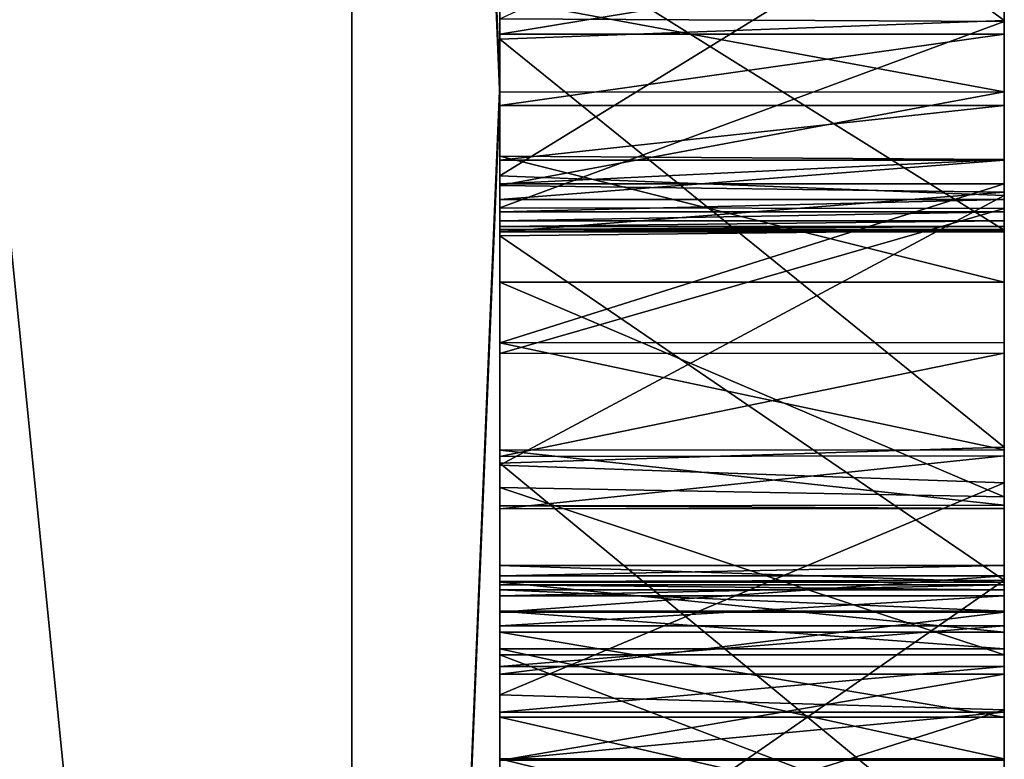
# Model space of a CAD drawing. Units: millimetres. Extents: x -132 to 133, y -86 to 10.
# Drawn here: x 132 to 133, y -71 to -70 of the extents above; entities that cross this region are included whole.
import ezdxf

# ---------------------------------------------------------------- set-up
doc = ezdxf.new("R2010")
doc.units = ezdxf.units.MM
doc.header["$LTSCALE"] = 41.718519
for name, color, linetype in [('283', 7, 'CONTINUOUS'), ('284', 7, 'CONTINUOUS'), ('285', 7, 'CONTINUOUS'), ('286', 7, 'CONTINUOUS'), ('287', 7, 'CONTINUOUS'), ('288', 7, 'CONTINUOUS'), ('289', 7, 'CONTINUOUS'), ('290', 7, 'CONTINUOUS'), ('313', 7, 'CONTINUOUS'), ('314', 7, 'CONTINUOUS'), ('315', 7, 'CONTINUOUS'), ('316', 7, 'CONTINUOUS'), ('317', 7, 'CONTINUOUS'), ('318', 7, 'CONTINUOUS'), ('319', 7, 'CONTINUOUS'), ('320', 7, 'CONTINUOUS'), ('321', 7, 'CONTINUOUS'), ('322', 7, 'CONTINUOUS'), ('339', 7, 'CONTINUOUS'), ('340', 7, 'CONTINUOUS'), ('341', 7, 'CONTINUOUS'), ('342', 7, 'CONTINUOUS'), ('343', 7, 'CONTINUOUS'), ('344', 7, 'CONTINUOUS'), ('345', 7, 'CONTINUOUS'), ('346', 7, 'CONTINUOUS'), ('347', 7, 'CONTINUOUS'), ('348', 7, 'CONTINUOUS'), ('380', 7, 'CONTINUOUS'), ('381', 7, 'CONTINUOUS'), ('48', 7, 'CONTINUOUS'), ('49', 7, 'CONTINUOUS'), ('50', 7, 'CONTINUOUS'), ('53', 7, 'CONTINUOUS'), ('55', 7, 'CONTINUOUS'), ('57', 7, 'CONTINUOUS'), ('59', 7, 'CONTINUOUS'), ('60', 7, 'CONTINUOUS'), ('814', 7, 'CONTINUOUS')]:
    doc.layers.add(name, color=color, linetype=linetype)

msp = doc.modelspace()

# ---------------------------------------------------------------- linework, layer by layer
at = {"layer": '283', "linetype": 'Continuous'}
for points in [[(132.5, -70.66473, -3.6635), (132.5, -70.57899, -3.56417), (133, -70.57899, -3.56417), (132.5, -70.66473, -3.6635)], [(133, -70.66473, -3.6635), (132.5, -70.66473, -3.6635), (133, -70.57899, -3.56417), (133, -70.66473, -3.6635)]]:
    msp.add_3dface(points, dxfattribs=at)
at = {"layer": '284', "linetype": 'Continuous'}
for points in [[(132.5, -70.57899, -3.56417), (132.5, -70.5174, -3.44834), (133, -70.5174, -3.44834), (132.5, -70.57899, -3.56417)], [(133, -70.57899, -3.56417), (132.5, -70.57899, -3.56417), (133, -70.5174, -3.44834), (133, -70.57899, -3.56417)]]:
    msp.add_3dface(points, dxfattribs=at)
at = {"layer": '285', "linetype": 'Continuous'}
for points in [[(132.5, -70.5174, -3.44834), (132.5, -70.48162, -3.32038), (133, -70.48162, -3.32038), (132.5, -70.5174, -3.44834)], [(133, -70.5174, -3.44834), (132.5, -70.5174, -3.44834), (133, -70.48162, -3.32038), (133, -70.5174, -3.44834)]]:
    msp.add_3dface(points, dxfattribs=at)
at = {"layer": '286', "linetype": 'Continuous'}
for points in [[(132.5, -70.48162, -3.32038), (132.5, -70.4711, -3.17884), (133, -70.4711, -3.17884), (132.5, -70.48162, -3.32038)], [(133, -70.48162, -3.32038), (132.5, -70.48162, -3.32038), (133, -70.4711, -3.17884), (133, -70.48162, -3.32038)]]:
    msp.add_3dface(points, dxfattribs=at)
at = {"layer": '287', "linetype": 'Continuous'}
for points in [[(132.5, -70.4711, -3.17884), (132.5, -70.48775, -3.03371), (133, -70.48775, -3.03371), (132.5, -70.4711, -3.17884)], [(133, -70.4711, -3.17884), (132.5, -70.4711, -3.17884), (133, -70.48775, -3.03371), (133, -70.4711, -3.17884)]]:
    msp.add_3dface(points, dxfattribs=at)
at = {"layer": '288', "linetype": 'Continuous'}
for points in [[(132.5, -70.48775, -3.03371), (132.5, -70.53741, -2.90266), (133, -70.53741, -2.90266), (132.5, -70.48775, -3.03371)], [(133, -70.48775, -3.03371), (132.5, -70.48775, -3.03371), (133, -70.53741, -2.90266), (133, -70.48775, -3.03371)]]:
    msp.add_3dface(points, dxfattribs=at)
at = {"layer": '289', "linetype": 'Continuous'}
for points in [[(132.5, -70.53741, -2.90266), (132.5, -70.62157, -2.784), (133, -70.62157, -2.784), (132.5, -70.53741, -2.90266)], [(133, -70.53741, -2.90266), (132.5, -70.53741, -2.90266), (133, -70.62157, -2.784), (133, -70.53741, -2.90266)]]:
    msp.add_3dface(points, dxfattribs=at)
at = {"layer": '290', "linetype": 'Continuous'}
for points in [[(132.5, -70.62157, -2.784), (132.5, -70.73573, -2.68279), (133, -70.73573, -2.68279), (132.5, -70.62157, -2.784)], [(133, -70.62157, -2.784), (132.5, -70.62157, -2.784), (133, -70.73573, -2.68279), (133, -70.62157, -2.784)]]:
    msp.add_3dface(points, dxfattribs=at)
at = {"layer": '313', "linetype": 'Continuous'}
for points in [[(132.5, -70.66396, -1.96878), (132.5, -70.61651, -1.97526), (133, -70.61651, -1.97526), (132.5, -70.66396, -1.96878)], [(133, -70.66396, -1.96878), (132.5, -70.66396, -1.96878), (133, -70.61651, -1.97526), (133, -70.66396, -1.96878)]]:
    msp.add_3dface(points, dxfattribs=at)
at = {"layer": '314', "linetype": 'Continuous'}
for points in [[(132.5, -70.61651, -1.97526), (132.5, -70.57123, -1.96733), (133, -70.57123, -1.96733), (132.5, -70.61651, -1.97526)], [(133, -70.61651, -1.97526), (132.5, -70.61651, -1.97526), (133, -70.57123, -1.96733), (133, -70.61651, -1.97526)]]:
    msp.add_3dface(points, dxfattribs=at)
at = {"layer": '315', "linetype": 'Continuous'}
for points in [[(132.5, -70.57123, -1.96733), (132.5, -70.53091, -1.93976), (133, -70.53091, -1.93976), (132.5, -70.57123, -1.96733)], [(133, -70.57123, -1.96733), (132.5, -70.57123, -1.96733), (133, -70.53091, -1.93976), (133, -70.57123, -1.96733)]]:
    msp.add_3dface(points, dxfattribs=at)
at = {"layer": '316', "linetype": 'Continuous'}
for points in [[(132.5, -70.53091, -1.93976), (132.5, -70.50143, -1.90128), (133, -70.50143, -1.90128), (132.5, -70.53091, -1.93976)], [(133, -70.53091, -1.93976), (132.5, -70.53091, -1.93976), (133, -70.50143, -1.90128), (133, -70.53091, -1.93976)]]:
    msp.add_3dface(points, dxfattribs=at)
at = {"layer": '317', "linetype": 'Continuous'}
for points in [[(132.5, -70.50143, -1.90128), (132.5, -70.49046, -1.85776), (133, -70.49046, -1.85776), (132.5, -70.50143, -1.90128)], [(133, -70.50143, -1.90128), (132.5, -70.50143, -1.90128), (133, -70.49046, -1.85776), (133, -70.50143, -1.90128)]]:
    msp.add_3dface(points, dxfattribs=at)
at = {"layer": '318', "linetype": 'Continuous'}
for points in [[(132.5, -70.49046, -1.85776), (132.5, -70.49548, -1.81259), (133, -70.49548, -1.81259), (132.5, -70.49046, -1.85776)], [(133, -70.49046, -1.85776), (132.5, -70.49046, -1.85776), (133, -70.49548, -1.81259), (133, -70.49046, -1.85776)]]:
    msp.add_3dface(points, dxfattribs=at)
at = {"layer": '319', "linetype": 'Continuous'}
for points in [[(132.5, -70.49548, -1.81259), (132.5, -70.51658, -1.7718), (133, -70.51658, -1.7718), (132.5, -70.49548, -1.81259)], [(133, -70.49548, -1.81259), (132.5, -70.49548, -1.81259), (133, -70.51658, -1.7718), (133, -70.49548, -1.81259)]]:
    msp.add_3dface(points, dxfattribs=at)
at = {"layer": '320', "linetype": 'Continuous'}
for points in [[(132.5, -70.51658, -1.7718), (132.5, -70.55373, -1.73338), (133, -70.55373, -1.73338), (132.5, -70.51658, -1.7718)], [(133, -70.51658, -1.7718), (132.5, -70.51658, -1.7718), (133, -70.55373, -1.73338), (133, -70.51658, -1.7718)]]:
    msp.add_3dface(points, dxfattribs=at)
at = {"layer": '321', "linetype": 'Continuous'}
for points in [[(132.5, -70.55373, -1.73338), (132.5, -70.66284, -1.67059), (133, -70.66284, -1.67059), (132.5, -70.55373, -1.73338)], [(133, -70.55373, -1.73338), (132.5, -70.55373, -1.73338), (133, -70.66284, -1.67059), (133, -70.55373, -1.73338)]]:
    msp.add_3dface(points, dxfattribs=at)
at = {"layer": '322', "linetype": 'Continuous'}
for points in [[(132.5, -70.66284, -1.67059), (132.5, -70.78536, -1.62284), (133, -70.78536, -1.62284), (132.5, -70.66284, -1.67059)], [(133, -70.66284, -1.67059), (132.5, -70.66284, -1.67059), (133, -70.78536, -1.62284), (133, -70.66284, -1.67059)]]:
    msp.add_3dface(points, dxfattribs=at)
at = {"layer": '339', "linetype": 'Continuous'}
for points in [[(132.5, -70.14056, -3.31821), (132.5, -70.14018, -3.36763), (133, -70.14018, -3.36763), (132.5, -70.14056, -3.31821)], [(133, -70.14056, -3.31821), (132.5, -70.14056, -3.31821), (133, -70.14018, -3.36763), (133, -70.14056, -3.31821)]]:
    msp.add_3dface(points, dxfattribs=at)
at = {"layer": '340', "linetype": 'Continuous'}
for points in [[(132.5, -70.14018, -3.36763), (132.5, -70.13825, -3.41617), (133, -70.13825, -3.41617), (132.5, -70.14018, -3.36763)], [(133, -70.14018, -3.36763), (132.5, -70.14018, -3.36763), (133, -70.13825, -3.41617), (133, -70.14018, -3.36763)]]:
    msp.add_3dface(points, dxfattribs=at)
at = {"layer": '341', "linetype": 'Continuous'}
for points in [[(132.5, -70.13825, -3.41617), (132.5, -70.13515, -3.46405), (133, -70.13515, -3.46405), (132.5, -70.13825, -3.41617)], [(133, -70.13825, -3.41617), (132.5, -70.13825, -3.41617), (133, -70.13515, -3.46405), (133, -70.13825, -3.41617)]]:
    msp.add_3dface(points, dxfattribs=at)
at = {"layer": '342', "linetype": 'Continuous'}
for points in [[(132.5, -70.13515, -3.46405), (132.5, -70.12969, -3.51063), (133, -70.12969, -3.51063), (132.5, -70.13515, -3.46405)], [(133, -70.13515, -3.46405), (132.5, -70.13515, -3.46405), (133, -70.12969, -3.51063), (133, -70.13515, -3.46405)]]:
    msp.add_3dface(points, dxfattribs=at)
at = {"layer": '343', "linetype": 'Continuous'}
for points in [[(132.5, -70.12969, -3.51063), (132.5, -70.12067, -3.55527), (133, -70.12067, -3.55527), (132.5, -70.12969, -3.51063)], [(133, -70.12969, -3.51063), (132.5, -70.12969, -3.51063), (133, -70.12067, -3.55527), (133, -70.12969, -3.51063)]]:
    msp.add_3dface(points, dxfattribs=at)
at = {"layer": '344', "linetype": 'Continuous'}
for points in [[(132.5, -70.12067, -3.55527), (132.5, -70.1085, -3.59818), (133, -70.1085, -3.59818), (132.5, -70.12067, -3.55527)], [(133, -70.12067, -3.55527), (132.5, -70.12067, -3.55527), (133, -70.1085, -3.59818), (133, -70.12067, -3.55527)]]:
    msp.add_3dface(points, dxfattribs=at)
at = {"layer": '345', "linetype": 'Continuous'}
for points in [[(132.5, -70.1085, -3.59818), (132.5, -70.06931, -3.67716), (133, -70.06931, -3.67716), (132.5, -70.1085, -3.59818)], [(133, -70.1085, -3.59818), (132.5, -70.1085, -3.59818), (133, -70.06931, -3.67716), (133, -70.1085, -3.59818)]]:
    msp.add_3dface(points, dxfattribs=at)
at = {"layer": '346', "linetype": 'Continuous'}
for points in [[(132.5, -70.06931, -3.67716), (132.5, -70.01513, -3.74116), (133, -70.01513, -3.74116), (132.5, -70.06931, -3.67716)], [(133, -70.06931, -3.67716), (132.5, -70.06931, -3.67716), (133, -70.01513, -3.74116), (133, -70.06931, -3.67716)]]:
    msp.add_3dface(points, dxfattribs=at)
at = {"layer": '347', "linetype": 'Continuous'}
for points in [[(132.5, -70.01513, -3.74116), (132.5, -69.94463, -3.79037), (133, -69.94463, -3.79037), (132.5, -70.01513, -3.74116)], [(133, -70.01513, -3.74116), (132.5, -70.01513, -3.74116), (133, -69.94463, -3.79037), (133, -70.01513, -3.74116)]]:
    msp.add_3dface(points, dxfattribs=at)
at = {"layer": '348', "linetype": 'Continuous'}
for points in [[(132.5, -69.94463, -3.79037), (132.5, -69.86179, -3.82424), (133, -69.86179, -3.82424), (132.5, -69.94463, -3.79037)], [(133, -69.94463, -3.79037), (132.5, -69.94463, -3.79037), (133, -69.86179, -3.82424), (133, -69.94463, -3.79037)]]:
    msp.add_3dface(points, dxfattribs=at)
at = {"layer": '380', "linetype": 'Continuous'}
for points in [[(133, -69.90246, -1.83813), (132.5, -69.90902, -1.82912), (133, -70.00178, -1.79196), (133, -69.90246, -1.83813)], [(132.5, -69.90902, -1.82912), (132.5, -70.00181, -1.79526), (133, -70.00178, -1.79196), (132.5, -69.90902, -1.82912)], [(132.5, -70.00181, -1.79526), (132.5, -70.0946, -1.82912), (133, -70.00178, -1.79196), (132.5, -70.00181, -1.79526)], [(133, -70.00178, -1.79196), (132.5, -70.0946, -1.82912), (133, -70.10113, -1.83809), (133, -70.00178, -1.79196)], [(132.5, -70.0946, -1.82912), (132.5, -70.14056, -1.93071), (133, -70.10113, -1.83809), (132.5, -70.0946, -1.82912)], [(133, -70.10113, -1.83809), (132.5, -70.14056, -1.93071), (133, -70.14056, -1.93071), (133, -70.10113, -1.83809)]]:
    msp.add_3dface(points, dxfattribs=at)
at = {"layer": '381', "linetype": 'Continuous'}
for points in [[(132.5, -70.14056, -1.93071), (132.5, -70.14056, -3.31821), (133, -70.14056, -1.93071), (132.5, -70.14056, -1.93071)], [(132.5, -70.14056, -3.31821), (133, -70.14056, -3.31821), (133, -70.14056, -1.93071), (132.5, -70.14056, -3.31821)]]:
    msp.add_3dface(points, dxfattribs=at)
at = {"layer": '48', "linetype": 'Continuous'}
for points in [[(132, -70, -16), (132, -62, -13.85641), (132.35355, -66.47225, -15.45607), (132, -70, -16)], [(132.5, -70.0072, -15.5), (132.35355, -66.47225, -15.45607), (132.5, -62.25666, -13.42637), (132.5, -70.0072, -15.5)], [(132, -70, -16), (132.35355, -66.47225, -15.45607), (132.35355, -73.52775, -15.45607), (132, -70, -16)], [(132.35355, -73.52775, -15.45607), (132.35355, -66.47225, -15.45607), (132.5, -70.0072, -15.5), (132.35355, -73.52775, -15.45607)], [(132, -78, -13.85641), (132, -70, -16), (132.35355, -73.52775, -15.45607), (132, -78, -13.85641)], [(132.5, -77.7558, -13.41917), (132.35355, -73.52775, -15.45607), (132.5, -70.0072, -15.5), (132.5, -77.7558, -13.41917)]]:
    msp.add_3dface(points, dxfattribs=at)
at = {"layer": '49', "linetype": 'Continuous'}
for points in [[(132.5, -54.5), (132.5, -68.0032, -0.04741), (132.5, -76.87271, -1.48507), (132.5, -54.5)], [(132.5, -54.5), (132.5, -76.87271, -1.48507), (132.5, -73.05431, -1.48507), (132.5, -54.5)], [(132.5, -54.5), (132.5, -73.05431, -1.48507), (132.5, -64.6214, -1.48509), (132.5, -54.5)], [(132.5, -62.2442, 13.41917), (132.5, -83.4231, 7.74902), (132.5, -56.5699, 7.73698), (132.5, -62.2442, 13.41917)], [(132.5, -56.5699, 7.73698), (132.5, -83.4231, 7.74902), (132.5, -71.41949, 5.82282), (132.5, -56.5699, 7.73698)], [(132.5, -70.96073, 5.86766), (132.5, -56.5699, 7.73698), (132.5, -71.41949, 5.82282), (132.5, -70.96073, 5.86766)], [(132.5, -56.5699, 7.73698), (132.5, -70.96073, 5.86766), (132.5, -68.16864, 5.86225), (132.5, -56.5699, 7.73698)], [(132.5, -83.4301, -7.73698), (132.5, -77.7558, -13.41917), (132.5, -56.5769, -7.74902), (132.5, -83.4301, -7.73698)], [(132.5, -83.4301, -7.73698), (132.5, -56.5769, -7.74902), (132.5, -60.3294, -3.79551), (132.5, -83.4301, -7.73698)], [(132.5, -77.7558, -13.41917), (132.5, -62.25666, -13.42637), (132.5, -56.5769, -7.74902), (132.5, -77.7558, -13.41917)], [(132.5, -60.85974, -3.83975), (132.5, -83.4301, -7.73698), (132.5, -60.3294, -3.79551), (132.5, -60.85974, -3.83975)], [(132.5, -60.93373, -3.84484), (132.5, -83.4301, -7.73698), (132.5, -60.85974, -3.83975), (132.5, -60.93373, -3.84484)], [(132.5, -65.18626, -3.84484), (132.5, -83.4301, -7.73698), (132.5, -60.93373, -3.84484), (132.5, -65.18626, -3.84484)], [(132.5, -77.74334, 13.42637), (132.5, -83.4231, 7.74902), (132.5, -62.2442, 13.41917), (132.5, -77.74334, 13.42637)], [(132.5, -69.9928, 15.5), (132.5, -77.74334, 13.42637), (132.5, -62.2442, 13.41917), (132.5, -69.9928, 15.5)], [(132.5, -77.7558, -13.41917), (132.5, -70.0072, -15.5), (132.5, -62.25666, -13.42637), (132.5, -77.7558, -13.41917)], [(132.5, -73.05431, -1.48507), (132.5, -72.96152, -1.51894), (132.5, -64.6214, -1.48509), (132.5, -73.05431, -1.48507)], [(132.5, -64.6214, -1.48509), (132.5, -72.96152, -1.51894), (132.5, -64.7146, -1.5191), (132.5, -64.6214, -1.48509)], [(132.5, -72.96152, -1.51894), (132.5, -71.07061, -1.57245), (132.5, -64.7146, -1.5191), (132.5, -72.96152, -1.51894)], [(132.5, -71.07061, -1.57245), (132.5, -70.92262, -1.5885), (132.5, -64.7146, -1.5191), (132.5, -71.07061, -1.57245)], [(132.5, -64.7146, -1.5191), (132.5, -70.92262, -1.5885), (132.5, -64.76076, -1.62114), (132.5, -64.7146, -1.5191)], [(132.5, -70.55373, -1.73338), (132.5, -70.51658, -1.7718), (132.5, -64.76076, -1.62114), (132.5, -70.55373, -1.73338)], [(132.5, -70.51658, -1.7718), (132.5, -70.00181, -1.79526), (132.5, -64.76076, -1.62114), (132.5, -70.51658, -1.7718)], [(132.5, -70.66284, -1.67059), (132.5, -70.55373, -1.73338), (132.5, -64.76076, -1.62114), (132.5, -70.66284, -1.67059)], [(132.5, -70.78536, -1.62284), (132.5, -70.66284, -1.67059), (132.5, -64.76076, -1.62114), (132.5, -70.78536, -1.62284)], [(132.5, -70.92262, -1.5885), (132.5, -70.78536, -1.62284), (132.5, -64.76076, -1.62114), (132.5, -70.92262, -1.5885)], [(132.5, -70.00181, -1.79526), (132.5, -69.90902, -1.82912), (132.5, -64.76076, -1.62114), (132.5, -70.00181, -1.79526)], [(132.5, -65.18626, -3.84484), (132.5, -69.66967, -3.84455), (132.5, -83.4301, -7.73698), (132.5, -65.18626, -3.84484)], [(132.5, -68.19514, 0.03266), (132.5, -70.79529, -0.04201), (132.5, -68.0032, -0.04741), (132.5, -68.19514, 0.03266)], [(132.5, -68.0032, -0.04741), (132.5, -70.79529, -0.04201), (132.5, -78.58828, -1.60914), (132.5, -68.0032, -0.04741)], [(132.5, -68.0032, -0.04741), (132.5, -78.58828, -1.60914), (132.5, -76.87271, -1.48507), (132.5, -68.0032, -0.04741)], [(132.5, -70.96073, 5.86766), (132.5, -70.76879, 5.78759), (132.5, -68.16864, 5.86225), (132.5, -70.96073, 5.86766)], [(132.5, -68.16864, 5.86225), (132.5, -70.76879, 5.78759), (132.5, -68.59411, 5.80341), (132.5, -68.16864, 5.86225)], [(132.5, -70.36982, 0.01684), (132.5, -70.79529, -0.04201), (132.5, -68.19514, 0.03266), (132.5, -70.36982, 0.01684)], [(132.5, -69.94939, 0.13508), (132.5, -70.36982, 0.01684), (132.5, -68.19514, 0.03266), (132.5, -69.94939, 0.13508)], [(132.5, -68.2733, 0.22269), (132.5, -69.94939, 0.13508), (132.5, -68.19514, 0.03266), (132.5, -68.2733, 0.22269)], [(132.5, -69.55921, 0.30599), (132.5, -69.94939, 0.13508), (132.5, -68.2733, 0.22269), (132.5, -69.55921, 0.30599)], [(132.5, -68.54873, 2.75402), (132.5, -68.55191, 3.09578), (132.5, -70.4152, 3.06623), (132.5, -68.54873, 2.75402)], [(132.5, -68.6009, 2.40255), (132.5, -68.54873, 2.75402), (132.5, -70.41201, 2.72447), (132.5, -68.6009, 2.40255)], [(132.5, -70.41201, 2.72447), (132.5, -68.54873, 2.75402), (132.5, -70.4152, 3.06623), (132.5, -70.41201, 2.72447)], [(132.5, -68.55191, 3.09578), (132.5, -68.60703, 3.4374), (132.5, -70.36303, 3.41769), (132.5, -68.55191, 3.09578)], [(132.5, -70.4152, 3.06623), (132.5, -68.55191, 3.09578), (132.5, -70.36303, 3.41769), (132.5, -70.4152, 3.06623)], [(132.5, -68.59411, 5.80341), (132.5, -70.76879, 5.78759), (132.5, -69.01454, 5.68517), (132.5, -68.59411, 5.80341)], [(132.5, -68.70288, 2.05684), (132.5, -68.6009, 2.40255), (132.5, -70.3569, 2.38285), (132.5, -68.70288, 2.05684)], [(132.5, -70.3569, 2.38285), (132.5, -68.6009, 2.40255), (132.5, -70.41201, 2.72447), (132.5, -70.3569, 2.38285)], [(132.5, -68.60703, 3.4374), (132.5, -68.71343, 3.78064), (132.5, -70.26104, 3.76341), (132.5, -68.60703, 3.4374)], [(132.5, -70.36303, 3.41769), (132.5, -68.60703, 3.4374), (132.5, -70.26104, 3.76341), (132.5, -70.36303, 3.41769)], [(132.5, -68.84727, 1.73753), (132.5, -68.70288, 2.05684), (132.5, -70.25049, 2.03961), (132.5, -68.84727, 1.73753)], [(132.5, -70.25049, 2.03961), (132.5, -68.70288, 2.05684), (132.5, -70.3569, 2.38285), (132.5, -70.25049, 2.03961)], [(132.5, -68.71343, 3.78064), (132.5, -68.87114, 4.12549), (132.5, -70.11665, 4.08272), (132.5, -68.71343, 3.78064)], [(132.5, -70.26104, 3.76341), (132.5, -68.71343, 3.78064), (132.5, -70.11665, 4.08272), (132.5, -70.26104, 3.76341)], [(132.5, -69.03464, 1.45149), (132.5, -68.84727, 1.73753), (132.5, -70.06549, 1.48858), (132.5, -69.03464, 1.45149)], [(132.5, -70.06549, 1.48858), (132.5, -68.84727, 1.73753), (132.5, -70.09278, 1.69476), (132.5, -70.06549, 1.48858)], [(132.5, -70.09278, 1.69476), (132.5, -68.84727, 1.73753), (132.5, -70.25049, 2.03961), (132.5, -70.09278, 1.69476)], [(132.5, -68.87114, 4.12549), (132.5, -68.89843, 4.33167), (132.5, -70.11665, 4.08272), (132.5, -68.87114, 4.12549)], [(132.5, -70.11665, 4.08272), (132.5, -68.89843, 4.33167), (132.5, -69.92928, 4.36875), (132.5, -70.11665, 4.08272)], [(132.5, -70.76879, 5.78759), (132.5, -70.69063, 5.59756), (132.5, -69.01454, 5.68517), (132.5, -70.76879, 5.78759)], [(132.5, -69.01454, 5.68517), (132.5, -70.69063, 5.59756), (132.5, -69.40471, 5.51425), (132.5, -69.01454, 5.68517)], [(132.5, -69.2699, 1.18719), (132.5, -69.03464, 1.45149), (132.5, -70.39403, 1.2975), (132.5, -69.2699, 1.18719)], [(132.5, -70.39403, 1.2975), (132.5, -69.03464, 1.45149), (132.5, -70.19047, 1.32548), (132.5, -70.39403, 1.2975)], [(132.5, -70.19047, 1.32548), (132.5, -69.03464, 1.45149), (132.5, -70.06549, 1.48858), (132.5, -70.19047, 1.32548)], [(132.5, -69.53851, 0.95752), (132.5, -69.2699, 1.18719), (132.5, -72.45065, 1.00981), (132.5, -69.53851, 0.95752)], [(132.5, -72.45065, 1.00981), (132.5, -69.2699, 1.18719), (132.5, -72.71206, 1.24955), (132.5, -72.45065, 1.00981)], [(132.5, -72.71206, 1.24955), (132.5, -69.2699, 1.18719), (132.5, -70.39403, 1.2975), (132.5, -72.71206, 1.24955)], [(132.5, -70.76879, 5.40753), (132.5, -70.96073, 5.32746), (132.5, -69.40471, 5.51425), (132.5, -70.76879, 5.40753)], [(132.5, -69.40471, 5.51425), (132.5, -70.96073, 5.32746), (132.5, -69.75678, 5.2888), (132.5, -69.40471, 5.51425)], [(132.5, -70.69063, 5.59756), (132.5, -70.76879, 5.40753), (132.5, -69.40471, 5.51425), (132.5, -70.69063, 5.59756)], [(132.5, -69.82622, 0.77574), (132.5, -69.53851, 0.95752), (132.5, -72.16767, 0.81566), (132.5, -69.82622, 0.77574)], [(132.5, -72.16767, 0.81566), (132.5, -69.53851, 0.95752), (132.5, -72.45065, 1.00981), (132.5, -72.16767, 0.81566)], [(132.5, -69.76839, -3.84173), (132.5, -71.20863, -3.84484), (132.5, -69.66967, -3.84455), (132.5, -69.76839, -3.84173)], [(132.5, -71.20863, -3.84484), (132.5, -83.4301, -7.73698), (132.5, -69.66967, -3.84455), (132.5, -71.20863, -3.84484)], [(132.5, -70.96073, 5.32746), (132.5, -71.33754, 5.29049), (132.5, -69.75678, 5.2888), (132.5, -70.96073, 5.32746)], [(132.5, -71.68725, 5.21014), (132.5, -72.00987, 5.08638), (132.5, -69.75678, 5.2888), (132.5, -71.68725, 5.21014)], [(132.5, -69.75678, 5.2888), (132.5, -72.00987, 5.08638), (132.5, -70.08496, 5.004), (132.5, -69.75678, 5.2888)], [(132.5, -71.33754, 5.29049), (132.5, -71.68725, 5.21014), (132.5, -69.75678, 5.2888), (132.5, -71.33754, 5.29049)], [(132.5, -71.04828, -3.83461), (132.5, -71.20863, -3.84484), (132.5, -69.76839, -3.84173), (132.5, -71.04828, -3.83461)], [(132.5, -69.86179, -3.82424), (132.5, -71.04828, -3.83461), (132.5, -69.76839, -3.84173), (132.5, -69.86179, -3.82424)], [(132.5, -70.14457, 0.63812), (132.5, -69.82622, 0.77574), (132.5, -71.8578, 0.66817), (132.5, -70.14457, 0.63812)], [(132.5, -71.8578, 0.66817), (132.5, -69.82622, 0.77574), (132.5, -72.16767, 0.81566), (132.5, -71.8578, 0.66817)], [(132.5, -70.90418, -3.80098), (132.5, -71.04828, -3.83461), (132.5, -69.86179, -3.82424), (132.5, -70.90418, -3.80098)], [(132.5, -69.94463, -3.79037), (132.5, -70.90418, -3.80098), (132.5, -69.86179, -3.82424), (132.5, -69.94463, -3.79037)], [(132.5, -70.77463, -3.74295), (132.5, -70.90418, -3.80098), (132.5, -69.94463, -3.79037), (132.5, -70.77463, -3.74295)], [(132.5, -70.01513, -3.74116), (132.5, -70.77463, -3.74295), (132.5, -69.94463, -3.79037), (132.5, -70.01513, -3.74116)], [(132.5, -70.51658, -1.7718), (132.5, -70.49548, -1.81259), (132.5, -70.00181, -1.79526), (132.5, -70.51658, -1.7718)], [(132.5, -70.00181, -1.79526), (132.5, -70.49548, -1.81259), (132.5, -70.0946, -1.82912), (132.5, -70.00181, -1.79526)], [(132.5, -70.06931, -3.67716), (132.5, -70.77463, -3.74295), (132.5, -70.01513, -3.74116), (132.5, -70.06931, -3.67716)], [(132.5, -70.66473, -3.6635), (132.5, -70.77463, -3.74295), (132.5, -70.06931, -3.67716), (132.5, -70.66473, -3.6635)], [(132.5, -70.1085, -3.59818), (132.5, -70.66473, -3.6635), (132.5, -70.06931, -3.67716), (132.5, -70.1085, -3.59818)], [(132.5, -72.3066, 4.91783), (132.5, -72.58393, 4.69683), (132.5, -70.08496, 5.004), (132.5, -72.3066, 4.91783)], [(132.5, -70.08496, 5.004), (132.5, -72.58393, 4.69683), (132.5, -70.37177, 4.67746), (132.5, -70.08496, 5.004)], [(132.5, -72.00987, 5.08638), (132.5, -72.3066, 4.91783), (132.5, -70.08496, 5.004), (132.5, -72.00987, 5.08638)], [(132.5, -70.49046, -1.85776), (132.5, -70.50143, -1.90128), (132.5, -70.0946, -1.82912), (132.5, -70.49046, -1.85776)], [(132.5, -70.0946, -1.82912), (132.5, -70.50143, -1.90128), (132.5, -70.14056, -1.93071), (132.5, -70.0946, -1.82912)], [(132.5, -70.49548, -1.81259), (132.5, -70.49046, -1.85776), (132.5, -70.0946, -1.82912), (132.5, -70.49548, -1.81259)], [(132.5, -70.57899, -3.56417), (132.5, -70.66473, -3.6635), (132.5, -70.1085, -3.59818), (132.5, -70.57899, -3.56417)], [(132.5, -70.12067, -3.55527), (132.5, -70.57899, -3.56417), (132.5, -70.1085, -3.59818), (132.5, -70.12067, -3.55527)], [(132.5, -70.12969, -3.51063), (132.5, -70.57899, -3.56417), (132.5, -70.12067, -3.55527), (132.5, -70.12969, -3.51063)], [(132.5, -70.13515, -3.46405), (132.5, -70.57899, -3.56417), (132.5, -70.12969, -3.51063), (132.5, -70.13515, -3.46405)], [(132.5, -70.5174, -3.44834), (132.5, -70.57899, -3.56417), (132.5, -70.13515, -3.46405), (132.5, -70.5174, -3.44834)], [(132.5, -70.13825, -3.41617), (132.5, -70.5174, -3.44834), (132.5, -70.13515, -3.46405), (132.5, -70.13825, -3.41617)], [(132.5, -70.14018, -3.36763), (132.5, -70.5174, -3.44834), (132.5, -70.13825, -3.41617), (132.5, -70.14018, -3.36763)], [(132.5, -70.48162, -3.32038), (132.5, -70.5174, -3.44834), (132.5, -70.14018, -3.36763), (132.5, -70.48162, -3.32038)], [(132.5, -70.48162, -3.32038), (132.5, -70.14018, -3.36763), (132.5, -70.14056, -3.31821), (132.5, -70.48162, -3.32038)], [(132.5, -70.4711, -3.17884), (132.5, -70.48162, -3.32038), (132.5, -70.14056, -3.31821), (132.5, -70.4711, -3.17884)], [(132.5, -70.48775, -3.03371), (132.5, -70.4711, -3.17884), (132.5, -70.14056, -1.93071), (132.5, -70.48775, -3.03371)], [(132.5, -70.14056, -1.93071), (132.5, -70.4711, -3.17884), (132.5, -70.14056, -3.31821), (132.5, -70.14056, -1.93071)], [(132.5, -70.53741, -2.90266), (132.5, -70.48775, -3.03371), (132.5, -70.14056, -1.93071), (132.5, -70.53741, -2.90266)], [(132.5, -70.62157, -2.784), (132.5, -70.53741, -2.90266), (132.5, -70.14056, -1.93071), (132.5, -70.62157, -2.784)], [(132.5, -70.73573, -2.68279), (132.5, -70.62157, -2.784), (132.5, -70.14056, -1.93071), (132.5, -70.73573, -2.68279)], [(132.5, -70.87542, -2.60406), (132.5, -70.73573, -2.68279), (132.5, -70.14056, -1.93071), (132.5, -70.87542, -2.60406)], [(132.5, -71.04213, -2.54614), (132.5, -70.87542, -2.60406), (132.5, -70.14056, -1.93071), (132.5, -71.04213, -2.54614)], [(132.5, -71.13788, -2.516), (132.5, -71.04213, -2.54614), (132.5, -70.14056, -1.93071), (132.5, -71.13788, -2.516)], [(132.5, -71.22753, -2.48156), (132.5, -71.13788, -2.516), (132.5, -70.14056, -1.93071), (132.5, -71.22753, -2.48156)], [(132.5, -71.31295, -2.44416), (132.5, -71.22753, -2.48156), (132.5, -70.14056, -1.93071), (132.5, -71.31295, -2.44416)], [(132.5, -71.38855, -2.39978), (132.5, -71.31295, -2.44416), (132.5, -70.14056, -1.93071), (132.5, -71.38855, -2.39978)], [(132.5, -71.45047, -2.34435), (132.5, -71.38855, -2.39978), (132.5, -70.14056, -1.93071), (132.5, -71.45047, -2.34435)], [(132.5, -71.49549, -2.27936), (132.5, -71.45047, -2.34435), (132.5, -70.14056, -1.93071), (132.5, -71.49549, -2.27936)], [(132.5, -71.51824, -2.20224), (132.5, -71.49549, -2.27936), (132.5, -70.14056, -1.93071), (132.5, -71.51824, -2.20224)], [(132.5, -71.52129, -2.12105), (132.5, -71.51824, -2.20224), (132.5, -70.14056, -1.93071), (132.5, -71.52129, -2.12105)], [(132.5, -70.61651, -1.97526), (132.5, -71.52129, -2.12105), (132.5, -70.14056, -1.93071), (132.5, -70.61651, -1.97526)], [(132.5, -70.57123, -1.96733), (132.5, -70.61651, -1.97526), (132.5, -70.14056, -1.93071), (132.5, -70.57123, -1.96733)], [(132.5, -70.53091, -1.93976), (132.5, -70.57123, -1.96733), (132.5, -70.14056, -1.93071), (132.5, -70.53091, -1.93976)], [(132.5, -70.50143, -1.90128), (132.5, -70.53091, -1.93976), (132.5, -70.14056, -1.93071), (132.5, -70.50143, -1.90128)], [(132.5, -70.48721, 0.54336), (132.5, -70.14457, 0.63812), (132.5, -71.51931, 0.56222), (132.5, -70.48721, 0.54336)], [(132.5, -71.51931, 0.56222), (132.5, -70.14457, 0.63812), (132.5, -71.8578, 0.66817), (132.5, -71.51931, 0.56222)], [(132.5, -72.58393, 4.69683), (132.5, -72.83136, 4.43574), (132.5, -70.37177, 4.67746), (132.5, -72.58393, 4.69683)], [(132.5, -70.37177, 4.67746), (132.5, -72.83136, 4.43574), (132.5, -70.59932, 4.32638), (132.5, -70.37177, 4.67746)], [(132.5, -70.55974, 1.42316), (132.5, -72.71206, 1.24955), (132.5, -70.39403, 1.2975), (132.5, -70.55974, 1.42316)], [(132.5, -70.83372, 0.49677), (132.5, -70.48721, 0.54336), (132.5, -71.17248, 0.5033), (132.5, -70.83372, 0.49677)], [(132.5, -71.17248, 0.5033), (132.5, -70.48721, 0.54336), (132.5, -71.51931, 0.56222), (132.5, -71.17248, 0.5033)], [(132.5, -72.93695, 1.52008), (132.5, -72.71206, 1.24955), (132.5, -70.55974, 1.42316), (132.5, -72.93695, 1.52008)], [(132.5, -70.75164, 1.84227), (132.5, -72.93695, 1.52008), (132.5, -70.55974, 1.42316), (132.5, -70.75164, 1.84227)], [(132.5, -72.83136, 4.43574), (132.5, -73.03483, 4.15107), (132.5, -70.59932, 4.32638), (132.5, -72.83136, 4.43574)], [(132.5, -70.59932, 4.32638), (132.5, -73.03483, 4.15107), (132.5, -70.77301, 3.93713), (132.5, -70.59932, 4.32638)], [(132.5, -71.50545, -2.04115), (132.5, -71.52129, -2.12105), (132.5, -70.61651, -1.97526), (132.5, -71.50545, -2.04115)], [(132.5, -70.66396, -1.96878), (132.5, -71.50545, -2.04115), (132.5, -70.61651, -1.97526), (132.5, -70.66396, -1.96878)]]:
    msp.add_3dface(points, dxfattribs=at)
at = {"layer": '50', "linetype": 'Continuous'}
for points in [[(132, -70, 16), (132.35355, -66.47225, 15.45607), (132, -62, 13.85641), (132, -70, 16)], [(132.5, -69.9928, 15.5), (132.5, -62.2442, 13.41917), (132.35355, -66.47225, 15.45607), (132.5, -69.9928, 15.5)], [(132.35355, -73.52775, 15.45607), (132.35355, -66.47225, 15.45607), (132, -70, 16), (132.35355, -73.52775, 15.45607)], [(132.35355, -73.52775, 15.45607), (132.5, -69.9928, 15.5), (132.35355, -66.47225, 15.45607), (132.35355, -73.52775, 15.45607)], [(132, -78, 13.85641), (132.35355, -73.52775, 15.45607), (132, -70, 16), (132, -78, 13.85641)], [(132.5, -77.74334, 13.42637), (132.5, -69.9928, 15.5), (132.35355, -73.52775, 15.45607), (132.5, -77.74334, 13.42637)]]:
    msp.add_3dface(points, dxfattribs=at)
at = {"layer": '53', "linetype": 'Continuous'}
for points in [[(133, -69.81743, 0.78211), (132.5, -69.82622, 0.77574), (133, -70.13866, 0.64305), (133, -69.81743, 0.78211)], [(132.5, -69.82622, 0.77574), (132.5, -70.14457, 0.63812), (133, -70.13866, 0.64305), (132.5, -69.82622, 0.77574)], [(133, -70.13866, 0.64305), (132.5, -70.14457, 0.63812), (133, -70.48575, 0.54619), (133, -70.13866, 0.64305)], [(132.5, -70.14457, 0.63812), (132.5, -70.48721, 0.54336), (133, -70.48575, 0.54619), (132.5, -70.14457, 0.63812)], [(132.5, -70.48721, 0.54336), (132.5, -70.83372, 0.49677), (133, -70.48575, 0.54619), (132.5, -70.48721, 0.54336)], [(133, -70.48575, 0.54619), (132.5, -70.83372, 0.49677), (133, -70.83608, 0.49778), (133, -70.48575, 0.54619)]]:
    msp.add_3dface(points, dxfattribs=at)
at = {"layer": '55', "linetype": 'Continuous'}
for points in [[(133, -69.93094, 0.14347), (132.5, -69.55921, 0.30599), (133, -69.53912, 0.31854), (133, -69.93094, 0.14347)], [(132.5, -69.94939, 0.13508), (132.5, -69.55921, 0.30599), (133, -69.93094, 0.14347), (132.5, -69.94939, 0.13508)], [(133, -70.35405, 0.02137), (132.5, -69.94939, 0.13508), (133, -69.93094, 0.14347), (133, -70.35405, 0.02137)], [(132.5, -70.36982, 0.01684), (132.5, -69.94939, 0.13508), (133, -70.35405, 0.02137), (132.5, -70.36982, 0.01684)], [(133, -70.78255, -0.0405), (132.5, -70.36982, 0.01684), (133, -70.35405, 0.02137), (133, -70.78255, -0.0405)], [(132.5, -70.79529, -0.04201), (132.5, -70.36982, 0.01684), (133, -70.78255, -0.0405), (132.5, -70.79529, -0.04201)]]:
    msp.add_3dface(points, dxfattribs=at)
at = {"layer": '57', "linetype": 'Continuous'}
for points in [[(133, -69.93181, 4.3645), (132.5, -69.92928, 4.36875), (133, -69.69975, 4.62764), (133, -69.93181, 4.3645)], [(132.5, -70.11665, 4.08272), (132.5, -69.92928, 4.36875), (133, -69.93181, 4.3645), (132.5, -70.11665, 4.08272)], [(133, -70.1172, 4.07908), (132.5, -70.11665, 4.08272), (133, -69.93181, 4.3645), (133, -70.1172, 4.07908)], [(132.5, -70.09278, 1.69476), (132.5, -70.25049, 2.03961), (133, -70.09278, 1.69476), (132.5, -70.09278, 1.69476)], [(133, -70.09278, 1.69476), (132.5, -70.25049, 2.03961), (133, -70.25023, 2.03798), (133, -70.09278, 1.69476)], [(132.5, -70.26104, 3.76341), (132.5, -70.11665, 4.08272), (133, -70.1172, 4.07908), (132.5, -70.26104, 3.76341)], [(133, -70.26086, 3.75963), (132.5, -70.26104, 3.76341), (133, -70.1172, 4.07908), (133, -70.26086, 3.75963)], [(133, -70.25023, 2.03798), (132.5, -70.25049, 2.03961), (133, -70.35649, 2.37994), (133, -70.25023, 2.03798)], [(132.5, -70.25049, 2.03961), (132.5, -70.3569, 2.38285), (133, -70.35649, 2.37994), (132.5, -70.25049, 2.03961)], [(132.5, -70.36303, 3.41769), (132.5, -70.26104, 3.76341), (133, -70.26086, 3.75963), (132.5, -70.36303, 3.41769)], [(133, -70.36266, 3.41351), (132.5, -70.36303, 3.41769), (133, -70.26086, 3.75963), (133, -70.36266, 3.41351)], [(133, -70.35649, 2.37994), (132.5, -70.3569, 2.38285), (133, -70.41158, 2.72065), (133, -70.35649, 2.37994)], [(132.5, -70.3569, 2.38285), (132.5, -70.41201, 2.72447), (133, -70.41158, 2.72065), (132.5, -70.3569, 2.38285)], [(132.5, -70.4152, 3.06623), (132.5, -70.36303, 3.41769), (133, -70.36266, 3.41351), (132.5, -70.4152, 3.06623)], [(133, -70.41483, 3.06191), (132.5, -70.4152, 3.06623), (133, -70.36266, 3.41351), (133, -70.41483, 3.06191)], [(133, -70.41158, 2.72065), (132.5, -70.41201, 2.72447), (133, -70.41483, 3.06191), (133, -70.41158, 2.72065)], [(132.5, -70.41201, 2.72447), (132.5, -70.4152, 3.06623), (133, -70.41483, 3.06191), (132.5, -70.41201, 2.72447)]]:
    msp.add_3dface(points, dxfattribs=at)
at = {"layer": '59', "linetype": 'Continuous'}
for points in [[(132.5, -69.75678, 5.2888), (132.5, -70.08496, 5.004), (133, -69.77709, 5.27173), (132.5, -69.75678, 5.2888)], [(133, -69.77709, 5.27173), (132.5, -70.08496, 5.004), (133, -70.10439, 4.98172), (133, -69.77709, 5.27173)], [(132.5, -70.08496, 5.004), (132.5, -70.37177, 4.67746), (133, -70.10439, 4.98172), (132.5, -70.08496, 5.004)], [(133, -70.10439, 4.98172), (132.5, -70.37177, 4.67746), (133, -70.38937, 4.6503), (133, -70.10439, 4.98172)], [(132.5, -70.37177, 4.67746), (132.5, -70.59932, 4.32638), (133, -70.38937, 4.6503), (132.5, -70.37177, 4.67746)], [(133, -70.38937, 4.6503), (132.5, -70.59932, 4.32638), (133, -70.6142, 4.29572), (133, -70.38937, 4.6503)], [(132.5, -70.75164, 1.84227), (132.5, -70.55974, 1.42316), (133, -70.74977, 1.82912), (132.5, -70.75164, 1.84227)], [(133, -70.74977, 1.82912), (132.5, -70.55974, 1.42316), (133, -70.55974, 1.42316), (133, -70.74977, 1.82912)], [(132.5, -70.59932, 4.32638), (132.5, -70.77301, 3.93713), (133, -70.6142, 4.29572), (132.5, -70.59932, 4.32638)], [(133, -70.6142, 4.29572), (132.5, -70.77301, 3.93713), (133, -70.78336, 3.90346), (133, -70.6142, 4.29572)]]:
    msp.add_3dface(points, dxfattribs=at)
at = {"layer": '60', "linetype": 'Continuous'}
for points in [[(132.5, -70.19047, 1.32548), (132.5, -70.06549, 1.48858), (133, -70.19047, 1.32548), (132.5, -70.19047, 1.32548)], [(132.5, -70.06549, 1.48858), (132.5, -70.09278, 1.69476), (133, -70.06872, 1.49938), (132.5, -70.06549, 1.48858)], [(133, -70.19047, 1.32548), (132.5, -70.06549, 1.48858), (133, -70.06872, 1.49938), (133, -70.19047, 1.32548)], [(132.5, -70.09278, 1.69476), (133, -70.09278, 1.69476), (133, -70.06872, 1.49938), (132.5, -70.09278, 1.69476)], [(132.5, -70.39403, 1.2975), (132.5, -70.19047, 1.32548), (133, -70.4033, 1.30607), (132.5, -70.39403, 1.2975)], [(133, -70.4033, 1.30607), (132.5, -70.19047, 1.32548), (133, -70.19047, 1.32548), (133, -70.4033, 1.30607)], [(132.5, -70.55974, 1.42316), (132.5, -70.39403, 1.2975), (133, -70.55974, 1.42316), (132.5, -70.55974, 1.42316)], [(133, -70.55974, 1.42316), (132.5, -70.39403, 1.2975), (133, -70.4033, 1.30607), (133, -70.55974, 1.42316)]]:
    msp.add_3dface(points, dxfattribs=at)
at = {"layer": '814', "linetype": 'Continuous'}
for points in [[(133, -69.81743, 0.78211), (133, -69.93094, 0.14347), (133, -69.53912, 0.31854), (133, -69.81743, 0.78211)], [(133, -69.93181, 4.3645), (133, -69.69975, 4.62764), (133, -69.77709, 5.27173), (133, -69.93181, 4.3645)], [(133, -69.93181, 4.3645), (133, -69.77709, 5.27173), (133, -70.10439, 4.98172), (133, -69.93181, 4.3645)], [(133, -69.81743, 0.78211), (133, -70.13866, 0.64305), (133, -69.93094, 0.14347), (133, -69.81743, 0.78211)], [(133, -69.94463, -3.79037), (133, -69.86179, -3.82424), (133, -69.90246, -1.83813), (133, -69.94463, -3.79037)], [(133, -69.94463, -3.79037), (133, -69.90246, -1.83813), (133, -70.00178, -1.79196), (133, -69.94463, -3.79037)], [(133, -70.13866, 0.64305), (133, -70.35405, 0.02137), (133, -69.93094, 0.14347), (133, -70.13866, 0.64305)], [(133, -70.1172, 4.07908), (133, -69.93181, 4.3645), (133, -70.10439, 4.98172), (133, -70.1172, 4.07908)], [(133, -70.01513, -3.74116), (133, -69.94463, -3.79037), (133, -70.00178, -1.79196), (133, -70.01513, -3.74116)], [(133, -70.01513, -3.74116), (133, -70.00178, -1.79196), (133, -70.10113, -1.83809), (133, -70.01513, -3.74116)], [(133, -70.06931, -3.67716), (133, -70.01513, -3.74116), (133, -70.10113, -1.83809), (133, -70.06931, -3.67716)], [(133, -70.09278, 1.69476), (133, -70.19047, 1.32548), (133, -70.06872, 1.49938), (133, -70.09278, 1.69476)], [(133, -70.1085, -3.59818), (133, -70.06931, -3.67716), (133, -70.10113, -1.83809), (133, -70.1085, -3.59818)], [(133, -70.09278, 1.69476), (133, -70.25023, 2.03798), (133, -70.19047, 1.32548), (133, -70.09278, 1.69476)], [(133, -70.1085, -3.59818), (133, -70.10113, -1.83809), (133, -70.14056, -1.93071), (133, -70.1085, -3.59818)], [(133, -70.1172, 4.07908), (133, -70.10439, 4.98172), (133, -70.38937, 4.6503), (133, -70.1172, 4.07908)], [(133, -70.12067, -3.55527), (133, -70.1085, -3.59818), (133, -70.14056, -1.93071), (133, -70.12067, -3.55527)], [(133, -70.26086, 3.75963), (133, -70.1172, 4.07908), (133, -70.38937, 4.6503), (133, -70.26086, 3.75963)], [(133, -70.12969, -3.51063), (133, -70.12067, -3.55527), (133, -70.14056, -1.93071), (133, -70.12969, -3.51063)], [(133, -70.13515, -3.46405), (133, -70.12969, -3.51063), (133, -70.14056, -1.93071), (133, -70.13515, -3.46405)], [(133, -70.13825, -3.41617), (133, -70.13515, -3.46405), (133, -70.14056, -1.93071), (133, -70.13825, -3.41617)], [(133, -70.14018, -3.36763), (133, -70.13825, -3.41617), (133, -70.14056, -1.93071), (133, -70.14018, -3.36763)], [(133, -70.13866, 0.64305), (133, -70.48575, 0.54619), (133, -70.35405, 0.02137), (133, -70.13866, 0.64305)], [(133, -70.14056, -3.31821), (133, -70.14018, -3.36763), (133, -70.14056, -1.93071), (133, -70.14056, -3.31821)], [(133, -70.25023, 2.03798), (133, -70.35649, 2.37994), (133, -70.19047, 1.32548), (133, -70.25023, 2.03798)], [(133, -70.35649, 2.37994), (133, -70.4033, 1.30607), (133, -70.19047, 1.32548), (133, -70.35649, 2.37994)], [(133, -70.36266, 3.41351), (133, -70.26086, 3.75963), (133, -70.38937, 4.6503), (133, -70.36266, 3.41351)], [(133, -70.48575, 0.54619), (133, -70.78255, -0.0405), (133, -70.35405, 0.02137), (133, -70.48575, 0.54619)], [(133, -70.35649, 2.37994), (133, -70.41158, 2.72065), (133, -70.4033, 1.30607), (133, -70.35649, 2.37994)], [(133, -70.41483, 3.06191), (133, -70.36266, 3.41351), (133, -70.38937, 4.6503), (133, -70.41483, 3.06191)], [(133, -70.41483, 3.06191), (133, -70.38937, 4.6503), (133, -70.6142, 4.29572), (133, -70.41483, 3.06191)], [(133, -70.41158, 2.72065), (133, -70.41483, 3.06191), (133, -70.4033, 1.30607), (133, -70.41158, 2.72065)], [(133, -70.41483, 3.06191), (133, -70.55974, 1.42316), (133, -70.4033, 1.30607), (133, -70.41483, 3.06191)], [(133, -70.41483, 3.06191), (133, -70.6142, 4.29572), (133, -70.55974, 1.42316), (133, -70.41483, 3.06191)], [(133, -70.48162, -3.32038), (133, -70.4711, -3.17884), (133, -70.48775, -3.03371), (133, -70.48162, -3.32038)], [(133, -70.5174, -3.44834), (133, -70.48162, -3.32038), (133, -70.48775, -3.03371), (133, -70.5174, -3.44834)], [(133, -70.48575, 0.54619), (133, -70.83608, 0.49778), (133, -70.78255, -0.0405), (133, -70.48575, 0.54619)], [(133, -70.5174, -3.44834), (133, -70.48775, -3.03371), (133, -70.53741, -2.90266), (133, -70.5174, -3.44834)], [(133, -70.50143, -1.90128), (133, -70.49046, -1.85776), (133, -70.49548, -1.81259), (133, -70.50143, -1.90128)], [(133, -70.50143, -1.90128), (133, -70.49548, -1.81259), (133, -70.51658, -1.7718), (133, -70.50143, -1.90128)], [(133, -70.53091, -1.93976), (133, -70.50143, -1.90128), (133, -70.51658, -1.7718), (133, -70.53091, -1.93976)], [(133, -70.53091, -1.93976), (133, -70.51658, -1.7718), (133, -70.55373, -1.73338), (133, -70.53091, -1.93976)], [(133, -70.57899, -3.56417), (133, -70.5174, -3.44834), (133, -70.53741, -2.90266), (133, -70.57899, -3.56417)], [(133, -70.57123, -1.96733), (133, -70.53091, -1.93976), (133, -70.55373, -1.73338), (133, -70.57123, -1.96733)], [(133, -70.57899, -3.56417), (133, -70.53741, -2.90266), (133, -70.62157, -2.784), (133, -70.57899, -3.56417)], [(133, -70.57123, -1.96733), (133, -70.55373, -1.73338), (133, -70.66284, -1.67059), (133, -70.57123, -1.96733)], [(133, -70.6142, 4.29572), (133, -70.74977, 1.82912), (133, -70.55974, 1.42316), (133, -70.6142, 4.29572)], [(133, -70.61651, -1.97526), (133, -70.57123, -1.96733), (133, -70.66284, -1.67059), (133, -70.61651, -1.97526)], [(133, -70.66473, -3.6635), (133, -70.57899, -3.56417), (133, -70.62157, -2.784), (133, -70.66473, -3.6635)], [(133, -70.6142, 4.29572), (133, -70.78336, 3.90346), (133, -70.74977, 1.82912), (133, -70.6142, 4.29572)], [(133, -70.66396, -1.96878), (133, -70.61651, -1.97526), (133, -70.66284, -1.67059), (133, -70.66396, -1.96878)], [(133, -70.66473, -3.6635), (133, -70.62157, -2.784), (133, -70.73573, -2.68279), (133, -70.66473, -3.6635)], [(133, -70.66396, -1.96878), (133, -70.66284, -1.67059), (133, -70.78536, -1.62284), (133, -70.66396, -1.96878)]]:
    msp.add_3dface(points, dxfattribs=at)

doc.saveas('drawing.dxf')
